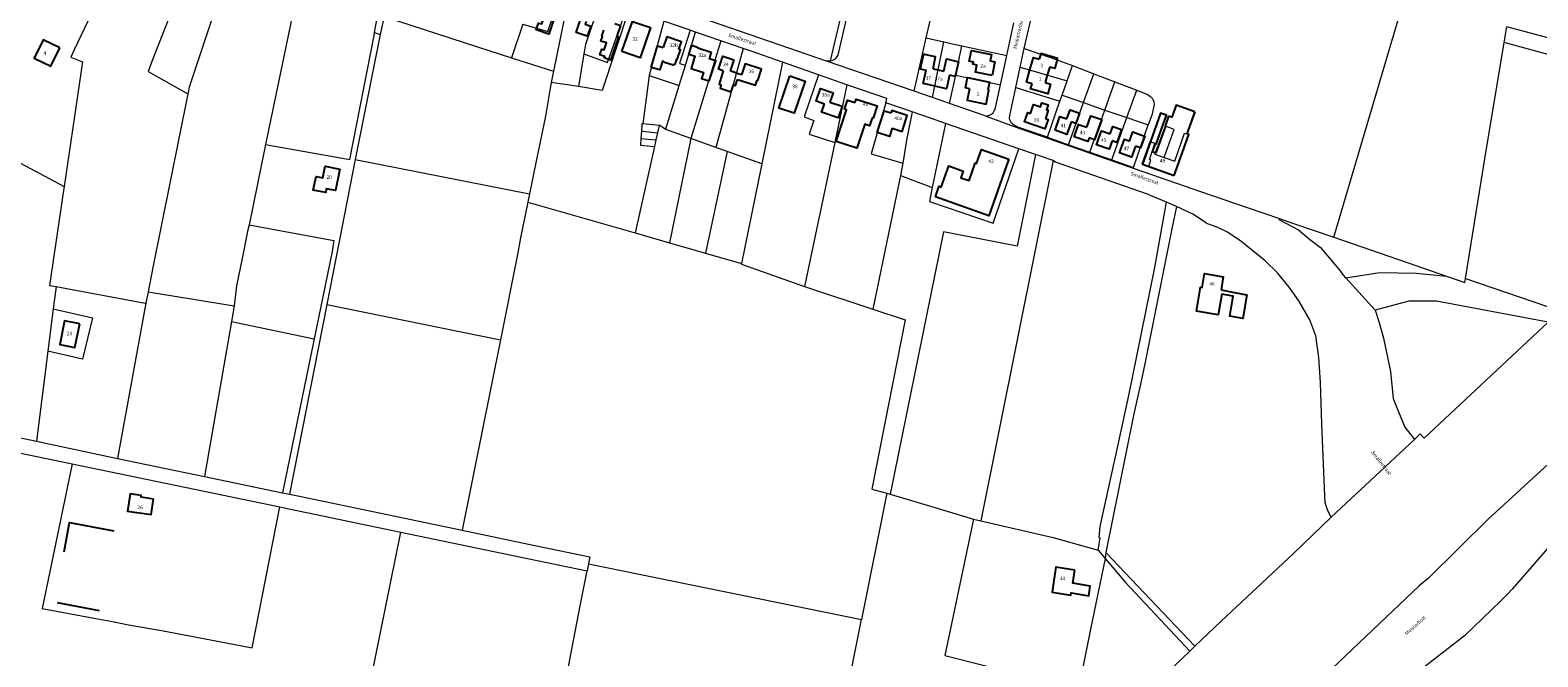
# Model space of a CAD drawing. Units: metres. Extents: x 202000 to 222000, y 431000 to 444000.
# Drawn here: x 207497 to 208339, y 438028 to 438378 of the extents above; entities that cross this region are included whole.
import ezdxf
from ezdxf.enums import TextEntityAlignment as Align

# ---------------------------------------------------------------- set-up
doc = ezdxf.new("R2010")
doc.units = ezdxf.units.M
doc.header["$MEASUREMENT"] = 0
doc.layers.add('B01', color=5, linetype='Continuous')
doc.layers.add('B11', color=5, linetype='Continuous')
for name, color, linetype, lineweight in [('G01', 30, 'Continuous', 30), ('G02', 30, 'Continuous', 30), ('Z02', 4, 'Continuous', 0), ('Z06', 4, 'Continuous', 0)]:
    doc.layers.add(name, color=color, linetype=linetype, lineweight=lineweight)
doc.styles.add('ISO', font='ISO.shx')

msp = doc.modelspace()

# ---------------------------------------------------------------- linework, layer by layer
at = {"layer": 'B01', "ltscale": 10, "flags": 128}
for points in [[(207827.784, 438365.754), (207833.587, 438382.576), (207843.684, 438379.093), (207837.881, 438362.27), (207827.784, 438365.754)], [(207513.892, 438367.775), (207504.595, 438372.285), (207499.604, 438361.997), (207508.901, 438357.487), (207513.892, 438367.775)], [(207858.164, 438361.413), (207858.615, 438361.261), (207860.441, 438366.675), (207859.552, 438366.975), (207860.983, 438371.221), (207852.736, 438374.001), (207850.71, 438367.99)], [(207870.139, 438367.751), (207877.561, 438365.335), (207876.389, 438361.737)], [(207867.986, 438361.136), (207868.274, 438362.021)], [(207884.34, 438355.039), (207881.648, 438355.945), (207884.059, 438363.108), (207890.214, 438361.036), (207888.14, 438354.873)], [(207996.129, 438364.233), (207994.326, 438356.077), (207997.574, 438355.359)], [(208034.38, 438352.31), (208025.143, 438354.282), (208025.976, 438358.186), (208023.74, 438358.663), (208023.983, 438359.799), (208021.586, 438360.311), (208022.886, 438366.398), (208034.096, 438364.005), (208033.361, 438360.56), (208036.02, 438359.992), (208034.38, 438352.31)], [(208055.535, 438355.433), (208057.543, 438362.426), (208060.766, 438361.501)], [(207903.178, 438349.782), (207903.711, 438349.612), (207905.717, 438355.88), (207896.511, 438358.826), (207894.555, 438352.714)], [(207921.522, 438352.072), (207929.984, 438349.175), (207923.854, 438331.267), (207915.392, 438334.164), (207921.522, 438352.072)], [(208000, 438346.89), (207995.902, 438347.796), (207997.574, 438355.359)], [(208001.437, 438356.099), (208004.319, 438355.463)], [(208010.542, 438352.461), (208008.877, 438344.927), (208002.43, 438346.353)], [(208004.319, 438355.463), (208007.399, 438354.783)], [(208056.735, 438347.694), (208053.574, 438348.601), (208055.535, 438355.433)], [(208065.222, 438352.625), (208064.004, 438348.379)], [(208066.554, 438357.267), (208065.222, 438352.625)], [(207940.761, 438336.412), (207936.188, 438337.99), (207938.668, 438345.173), (207945.66, 438342.759), (207943.842, 438337.493)], [(208002.43, 438346.353), (208000, 438346.89)], [(208021.825, 438344.918), (208020.496, 438338.634), (208031.033, 438336.405), (208032.68, 438344.196), (208031.991, 438344.342)], [(207957.905, 438337.181), (207958.581, 438339.225), (207970.174, 438335.39), (207967.931, 438328.608), (207967.509, 438328.748)], [(208147.584, 438332.096), (208137.214, 438335.799), (208134.789, 438329.009), (208133.386, 438329.51)], [(207978.677, 438322.887), (207984.276, 438321.112), (207987.088, 438329.983), (207978.477, 438332.713), (207978.065, 438331.413)], [(208064.17, 438328.217), (208065.65, 438327.709), (208063.917, 438322.656), (208052.577, 438326.546), (208054.311, 438331.601), (208055.843, 438331.075)], [(208078.591, 438326.455), (208076.144, 438319.477), (208069.553, 438321.79), (208072.263, 438329.516), (208076.193, 438328.137)], [(208123.995, 438309.728), (208125.555, 438314.096), (208126.054, 438313.918), (208131.856, 438330.163), (208128.466, 438331.374), (208118.444, 438302.763)], [(208088.614, 438317.577), (208087.858, 438315.412), (208080.249, 438318.067), (208082.683, 438325.042), (208087.268, 438323.442)], [(208101.367, 438315.922), (208099.693, 438311.184), (208092.786, 438313.624), (208095.55, 438321.441), (208100.31, 438319.759)], [(208131.152, 438324.117), (208125.78, 438309.078), (208124.886, 438309.397)], [(208136.069, 438296.515), (208144.201, 438319.457), (208143.169, 438319.826)], [(208004.75, 438290.1), (208004.885, 438290.48), (208006.03, 438290.075), (208010.183, 438301.821), (208018.26, 438298.965), (208016.955, 438295.276), (208021.56, 438293.648), (208024.996, 438303.366), (208025.651, 438303.134), (208028.416, 438310.954), (208043.716, 438305.545)], [(208114.416, 438312.977), (208112.252, 438306.774), (208105.586, 438309.099), (208108.266, 438316.785), (208111.192, 438315.764)], [(207670.176, 438300.097), (207667.787, 438288.078), (207662.54, 438289.121), (207662.445, 438286.994), (207655.451, 438288.385), (207656.972, 438296.036), (207660.844, 438295.266), (207662.123, 438301.698), (207670.176, 438300.097)], [(208042.466, 438302.01), (208032.585, 438274.063), (208002.803, 438284.593), (208004.75, 438290.1)], [(208043.716, 438305.545), (208042.466, 438302.01)], [(208118.444, 438302.763), (208136.069, 438296.515)], [(208162.62, 438230.23), (208160.666, 438218.753), (208148.544, 438220.817), (208150.803, 438234.085), (208151.686, 438233.935), (208153.012, 438241.723), (208163.441, 438239.947), (208162.213, 438232.73)], [(207525.07, 438213.641), (207516.557, 438215.373), (207513.876, 438202.196), (207522.389, 438200.464), (207525.07, 438213.641)], [(207566.204, 438115.793), (207559.273, 438116.843), (207559.424, 438117.841), (207553.205, 438118.783), (207551.73, 438109.085), (207564.886, 438107.092), (207566.204, 438115.793)], [(207516.289, 438086.373), (207519.332, 438102.656), (207544.113, 438098.025)], [(208080.547, 438076.01), (208070.01, 438077.692), (208068.833, 438070.315), (208068.932, 438070.299), (208067.922, 438063.816), (208078.339, 438062.175), (208078.53, 438063.37), (208088.385, 438061.797), (208089.25, 438067.218), (208079.395, 438068.791), (208080.547, 438076.01)], [(207512.405, 438057.947), (207535.807, 438053.574)]]:
    msp.add_lwpolyline(points, dxfattribs=at)
at = {"layer": 'B11', "ltscale": 10, "flags": 128}
for points in [[(207787.873, 438397.32), (207788.422, 438398.719), (207794.071, 438396.673), (207786.899, 438375.47), (207779.96, 438377.934), (207781.134, 438381.597), (207782.961, 438381.153), (207785.076, 438387.278), (207786.261, 438386.961), (207787.37, 438390.045)], [(207807.8, 438382.503), (207807.256, 438380.947), (207810.363, 438379.861), (207808.401, 438374.246), (207802.205, 438376.411), (207804.711, 438383.583)], [(207823.816, 438381.318), (207826.988, 438380.22), (207824.93, 438374.275), (207825.907, 438373.937), (207821.399, 438360.91), (207817.883, 438362.127), (207818.17, 438362.955), (207815.444, 438363.899), (207816.548, 438367.089), (207817.869, 438366.632), (207819.209, 438370.503), (207815.99, 438371.617), (207816.869, 438374.157), (207816.498, 438374.285), (207817.679, 438377.7)], [(207858.164, 438361.413), (207857.237, 438358.647), (207856.3, 438358.092), (207850.873, 438359.828), (207850.993, 438360.256), (207850.31, 438360.448), (207848.917, 438355.494), (207844.161, 438356.832), (207847.549, 438368.879), (207850.71, 438367.99)], [(207865.177, 438363.995), (207866.722, 438369.213), (207870.245, 438368.075), (207870.139, 438367.751)], [(207868.274, 438362.021), (207868.561, 438362.93), (207865.177, 438363.995)], [(207867.986, 438361.136), (207866.404, 438356.278), (207873.292, 438354.036), (207872.195, 438350.666), (207876.445, 438349.282), (207880.106, 438360.527), (207876.389, 438361.737)], [(208000, 438363.377), (207996.129, 438364.233)], [(208001.437, 438356.099), (208002.904, 438362.735), (208000, 438363.377)], [(208007.399, 438354.783), (208008.899, 438361.577), (208015.724, 438360.07), (208013.881, 438351.723), (208010.542, 438352.461)], [(208071.139, 438361.878), (208061.682, 438364.645), (208060.766, 438361.501)], [(208066.554, 438357.267), (208069.543, 438356.382), (208071.139, 438361.878)], [(207884.34, 438355.039), (207881.959, 438347.599), (207883.222, 438347.194), (207882.604, 438345.263), (207888.765, 438343.291), (207890.011, 438347.184), (207891.203, 438346.803), (207892.256, 438350.093)], [(207893.282, 438353.142), (207888.14, 438354.873)], [(207894.555, 438352.714), (207893.282, 438353.142)], [(208021.825, 438344.918), (208019.521, 438345.405), (208020.76, 438351.265), (208032.912, 438348.696), (208031.991, 438344.342)], [(207892.256, 438350.093), (207902.254, 438346.894), (207903.178, 438349.782)], [(208064.004, 438348.379), (208067.007, 438347.517), (208065.456, 438342.116), (208055.92, 438344.853), (208056.735, 438347.694)], [(207943.842, 438337.493), (207950.627, 438335.151), (207948.406, 438328.713), (207939.201, 438331.89), (207940.761, 438336.412)], [(207967.509, 438328.748), (207966.018, 438324.242), (207963.295, 438325.142), (207958.863, 438311.739), (207947.277, 438315.571), (207953.098, 438333.171), (207952.031, 438333.524), (207953.7, 438338.572), (207957.905, 438337.181)], [(208055.843, 438331.075), (208057.556, 438336.065), (208061.346, 438334.764), (208062.162, 438337.139), (208065.765, 438335.902), (208064.848, 438333.23), (208065.78, 438332.91), (208064.17, 438328.217)], [(207978.677, 438322.887), (207977.203, 438318.239), (207970.236, 438320.447), (207974.11, 438332.667), (207978.065, 438331.413)], [(208076.193, 438328.137), (208077.929, 438333.085), (208083.237, 438331.223), (208081.239, 438325.527), (208078.591, 438326.455)], [(208087.268, 438323.442), (208089.522, 438329.899), (208095.607, 438327.775), (208091.674, 438316.509), (208088.614, 438317.577)], [(208131.152, 438324.117), (208132.996, 438329.621), (208133.386, 438329.51)], [(208147.584, 438332.096), (208143.169, 438319.826)], [(208100.31, 438319.759), (208101.76, 438323.863), (208106.656, 438322.133), (208104.118, 438314.95), (208101.367, 438315.922)], [(208111.192, 438315.764), (208112.956, 438320.818), (208118.946, 438318.728)], [(208118.946, 438318.728), (208119.599, 438318.5), (208117.318, 438311.964), (208114.416, 438312.977)], [(208124.886, 438309.397), (208123.995, 438309.728)], [(208162.213, 438232.73), (208167.715, 438231.597)], [(208176.601, 438229.766), (208174.374, 438216.687), (208167.164, 438217.914), (208169.073, 438229.131), (208162.62, 438230.23)], [(208167.715, 438231.597), (208176.601, 438229.766)]]:
    msp.add_lwpolyline(points, dxfattribs=at)
at = {"layer": 'G01', "color": 4, "linetype": 'Continuous', "lineweight": 0, "ltscale": 10, "flags": 128}
for points in [[(208431.056, 438496.151), (208426.878, 438448.371), (208426.481, 438443.936), (208426.016, 438440.897), (208425.156, 438435.962), (208422.355, 438420.589), (208421.238, 438413.507), (208419.961, 438405.519), (208419.476, 438399.152), (208416.475, 438359.019), (208412.844, 438355.106), (208321.742, 438379.565)], [(207944.151, 438360.525), (207952.526, 438396.138), (207961.092, 438432.117), (207964.685, 438446.996)], [(207944.151, 438360.525), (207944.942, 438360.702), (207946.21, 438361.267), (207946.907, 438361.741), (207947.568, 438362.398), (207948.236, 438363.46), (207948.92, 438365.394), (207956.676, 438399.513), (207967.507, 438446.352)], [(208052.385, 438367.481), (208060.127, 438401.285), (208069.505, 438444.165)], [(207558.208, 438443.03), (207521.883, 438366.697), (207520.038, 438362.632), (207526.661, 438360.04), (207516.27, 438290.278)], [(207591.995, 438428.445), (207590.03, 438423.517), (207565.35, 438360.207), (207563.231, 438354.642), (207585.437, 438342.174)], [(207612.936, 438426.324), (207586.115, 438345.779), (207585.437, 438342.174)], [(207772.474, 438381.098), (207786.469, 438376.839), (207795.024, 438402.234)], [(207645.765, 438395.379), (207628.831, 438313.733)], [(207799.099, 438400.838), (207798.198, 438396.777), (207789.556, 438354.717)], [(207815.907, 438395.017), (207807.371, 438369.742), (207806.481, 438364.396)], [(208225.142, 438261.987), (208262.983, 438389.813), (208225.858, 438400.213)], [(207689.686, 438376.364), (207691.477, 438386.347)], [(207694.94, 438385.333), (207692.836, 438375.286)], [(207694.94, 438385.333), (207747.138, 438368.443), (207766.16, 438362.288)], [(207806.481, 438364.396), (207819.67, 438359.525), (207830.449, 438389.98)], [(207831.823, 438389.504), (207816.676, 438344.029)], [(207628.831, 438313.733), (207675.881, 438305.433), (207689.396, 438374.747), (207689.686, 438376.364)], [(207689.686, 438376.364), (207692.836, 438375.286)], [(207772.474, 438381.098), (207766.16, 438362.288)], [(207851.086, 438382.717), (207842.902, 438352.32)], [(207865.818, 438377.665), (207851.086, 438382.717)], [(207865.818, 438377.665), (207859.882, 438359.093), (207863.206, 438358.068)], [(207863.206, 438358.068), (207868.869, 438376.617)], [(207868.869, 438376.617), (207865.818, 438377.665)], [(207882.986, 438371.767), (207868.869, 438376.617)], [(207997.641, 438373.379), (208000, 438383.855)], [(208042.676, 438363.534), (208046.64, 438381.82)], [(207692.836, 438375.286), (207678.831, 438305.383)], [(207882.986, 438371.767), (207866.264, 438317.143)], [(207895.375, 438367.497), (207882.986, 438371.767)], [(207990.986, 438343.521), (207997.641, 438373.379)], [(207997.641, 438373.379), (208000, 438372.833)], [(208000, 438372.833), (208007.557, 438371.082)], [(208001.119, 438340.032), (208007.557, 438371.082)], [(208007.557, 438371.082), (208012.397, 438370.044)], [(208012.397, 438370.044), (208017.573, 438368.935)], [(208014.102, 438352.628), (208017.573, 438368.935)], [(208017.573, 438368.935), (208042.676, 438363.534)], [(208468.056, 438329.329), (208429.292, 438340.241), (208387.493, 438352.362), (208320.267, 438370.708)], [(207766.16, 438362.288), (207789.556, 438354.717)], [(207806.481, 438364.396), (207803.438, 438346.127)], [(207895.375, 438367.497), (207880.193, 438312.149)], [(207899.302, 438366.143), (207895.375, 438367.497)], [(207917.422, 438359.855), (207899.302, 438366.143)], [(207917.422, 438359.855), (207905.86, 438302.946)], [(207937.446, 438352.8), (207917.422, 438359.855)], [(207942.09, 438360.467), (207942.047, 438360.372)], [(207942.09, 438360.467), (207944.151, 438360.525)], [(208039.112, 438347.167), (208042.676, 438363.534)], [(208050.166, 438356.99), (208052.385, 438367.481)], [(208052.385, 438367.481), (208067.063, 438362.353), (208079.233, 438357.999)], [(207789.556, 438354.717), (207788.285, 438348.529)], [(207842.902, 438352.32), (207839.471, 438325.384)], [(207842.902, 438352.32), (207859.759, 438346.776)], [(207859.759, 438346.776), (207863.206, 438358.068)], [(207937.446, 438352.8), (207929.414, 438329.234), (207934.871, 438327.154), (207932.279, 438319.558), (207946.579, 438314.939)], [(207953.354, 438347.151), (207937.446, 438352.8)], [(208010.656, 438336.748), (208014.102, 438352.628)], [(208014.102, 438352.628), (208039.112, 438347.167)], [(208047.649, 438345.729), (208050.166, 438356.99)], [(208050.166, 438356.99), (208076.286, 438349.418)], [(208076.286, 438349.418), (208079.233, 438357.999)], [(208079.233, 438357.999), (208091.218, 438353.31)], [(208085.429, 438337.217), (208091.218, 438353.31)], [(208091.218, 438353.31), (208102.924, 438348.815)], [(207787.635, 438345.366), (207785.117, 438329.657)], [(207788.285, 438348.529), (207787.635, 438345.366)], [(207803.438, 438346.127), (207788.285, 438348.529)], [(207816.676, 438344.029), (207803.438, 438346.127)], [(207852.346, 438322.496), (207859.759, 438346.776)], [(207953.354, 438347.151), (207946.579, 438314.939)], [(207975.716, 438339.5), (207953.354, 438347.151)], [(208031.098, 438329.69), (208031.474, 438329.802), (208032.34, 438330.05), (208033.04, 438330.272), (208034.172, 438330.777), (208034.953, 438331.419), (208035.648, 438332.693), (208036.104, 438333.465), (208039.112, 438347.167)], [(208065.346, 438317.921), (208048.305, 438323.698), (208047.216, 438324.229), (208046.331, 438324.826), (208045.724, 438325.308), (208045.268, 438325.768), (208044.863, 438326.553), (208044.569, 438327.277), (208044.279, 438327.684), (208044.125, 438328.598), (208044.264, 438330.102), (208047.649, 438345.729)], [(208047.649, 438345.729), (208072.285, 438338.027)], [(208073.522, 438341.33), (208076.286, 438349.418)], [(208097.296, 438333.064), (208102.924, 438348.815)], [(208102.924, 438348.815), (208115.233, 438344.154)], [(208109.584, 438328.829), (208115.233, 438344.154)], [(208115.233, 438344.154), (208121.254, 438341.734), (208121.813, 438341.347), (208122.554, 438340.874), (208122.906, 438340.499), (208123.392, 438340.213), (208123.578, 438339.892), (208123.795, 438339.586), (208124.156, 438339.156), (208124.346, 438338.519), (208124.525, 438338.173), (208124.776, 438337.647), (208124.955, 438336.069), (208123.568, 438330.243), (208121.569, 438324.717)], [(207585.437, 438342.174), (207565.789, 438245.083), (207563.205, 438231.475)], [(207975.155, 438337.04), (207966.948, 438308.66), (207984.586, 438303.341)], [(207975.155, 438337.04), (207975.716, 438339.5)], [(207989.718, 438332.008), (207975.155, 438337.04)], [(208065.346, 438317.921), (208072.285, 438338.027)], [(208072.285, 438338.027), (208073.522, 438341.33)], [(208073.522, 438341.33), (208085.429, 438337.217)], [(208077.136, 438313.687), (208085.429, 438337.217)], [(208085.429, 438337.217), (208097.296, 438333.064)], [(208130.394, 438306.585), (208136.363, 438304.497), (208141.819, 438320.119), (208143.088, 438319.741), (208147.363, 438331.989), (208137.042, 438335.728), (208134.529, 438329.002), (208133.157, 438329.387), (208131.148, 438323.996)], [(207785.117, 438329.657), (207780.114, 438305.529), (207776.208, 438286.326)], [(207989.718, 438332.008), (207986.58, 438316.248), (207984.586, 438303.341)], [(208000, 438328.455), (207989.718, 438332.008)], [(208008.389, 438325.557), (208000, 438328.455)], [(208089.02, 438309.503), (208097.296, 438333.064)], [(208097.296, 438333.064), (208109.584, 438328.829)], [(208101.347, 438305.229), (208109.584, 438328.829)], [(208109.584, 438328.829), (208121.569, 438324.717)], [(207838.64, 438321.393), (207838.382, 438317.096)], [(207838.856, 438325.432), (207838.64, 438321.393)], [(207838.64, 438321.393), (207839.284, 438321.321)], [(207839.471, 438325.384), (207838.856, 438325.432)], [(207839.284, 438321.321), (207847.581, 438320.4)], [(207848.473, 438324.367), (207839.471, 438325.384)], [(207847.581, 438320.4), (207846.687, 438316.368)], [(207848.473, 438324.367), (207847.581, 438320.4)], [(207848.546, 438324.668), (207848.473, 438324.367)], [(207852.246, 438322.168), (207848.546, 438324.668)], [(207852.246, 438322.168), (207852.346, 438322.496)], [(207866.264, 438317.143), (207852.246, 438322.168)], [(208008.389, 438325.557), (208001.009, 438289.856)], [(208049.381, 438311.394), (208008.389, 438325.557)], [(208065.346, 438317.921), (208077.136, 438313.687)], [(208113.326, 438301.015), (208121.569, 438324.717)], [(208125.352, 438308.456), (208131.148, 438323.996)], [(208130.394, 438306.585), (208136.031, 438322.202), (208131.148, 438323.996)], [(207478.284, 438310.658), (207516.27, 438290.278)], [(207628.831, 438313.733), (207619.551, 438268.99)], [(207845.864, 438312.66), (207835.158, 438264.409)], [(207838.382, 438317.096), (207838.109, 438313.506), (207845.864, 438312.66)], [(207838.382, 438317.096), (207846.687, 438316.368)], [(207846.687, 438316.368), (207845.864, 438312.66)], [(207866.264, 438317.143), (207854.401, 438258.888)], [(207880.193, 438312.149), (207866.264, 438317.143)], [(207886.553, 438309.868), (207874.351, 438253.164)], [(207880.524, 438312.03), (207880.193, 438312.149)], [(207886.553, 438309.868), (207880.524, 438312.03)], [(207905.86, 438302.946), (207886.553, 438309.868)], [(207946.579, 438314.939), (207929.643, 438234.593)], [(208000, 438281.856), (208035.025, 438269.903), (208049.381, 438311.394)], [(208058.714, 438308.169), (208049.381, 438311.394)], [(208077.136, 438313.687), (208089.02, 438309.503)], [(208089.02, 438309.503), (208101.347, 438305.229)], [(208125.259, 438314.413), (208122.474, 438315.302), (208118.06, 438302.783), (208121.934, 438301.442), (208123.102, 438305.187), (208122.222, 438305.468), (208125.259, 438314.413)], [(207678.831, 438305.383), (207671.462, 438267.228), (207663.038, 438224.477)], [(207678.831, 438305.383), (207776.208, 438286.326)], [(207905.86, 438302.946), (207894.567, 438247.363)], [(207984.586, 438303.341), (207983.182, 438296.525)], [(208058.714, 438308.169), (208048.408, 438257.018), (208007.231, 438265.074), (208000, 438229.359)], [(208068.48, 438304.795), (208028.179, 438103.58)], [(208068.48, 438304.795), (208058.714, 438308.169)], [(208122.775, 438285.281), (208121.233, 438286.01), (208069.828, 438304.006), (208068.48, 438304.795)], [(208101.347, 438305.229), (208113.326, 438301.015)], [(208113.119, 438300.53), (208113.326, 438301.015)], [(208125.352, 438308.456), (208130.394, 438306.585)], [(207983.182, 438296.525), (207967.803, 438221.877)], [(207983.182, 438296.525), (208000, 438290.233)], [(207516.27, 438290.278), (207515.962, 438288.209), (207508.241, 438234.998)], [(207776.208, 438286.326), (207775.246, 438281.598)], [(208000, 438284.974), (207999.398, 438282.061), (208000, 438281.856)], [(208000, 438290.233), (208001.009, 438289.856)], [(208001.009, 438289.856), (208000, 438284.974)], [(208131.703, 438281.618), (208122.775, 438285.281)], [(207775.246, 438281.598), (207771.21, 438261.715), (207769.429, 438252.41), (207759.983, 438204.799)], [(207775.246, 438281.598), (207835.158, 438264.409)], [(208093.63, 438087.24), (208094.719, 438094.067), (208094.121, 438094.413), (208094.823, 438100.535), (208104.559, 438145.362), (208110.749, 438173.676), (208125.066, 438244.217), (208131.703, 438281.618)], [(208137.404, 438279.185), (208134.869, 438267.619), (208119.669, 438191.33), (208117.621, 438181.556), (208113.589, 438163.354), (208097.995, 438085.969)], [(208137.404, 438279.185), (208131.703, 438281.618)], [(208146.396, 438274.98), (208137.404, 438279.185)], [(207619.551, 438268.99), (207618.979, 438266.232), (207615.986, 438250.992), (207612.566, 438234.942), (207611.198, 438223.631)], [(207619.551, 438268.99), (207666.881, 438260.111), (207665.964, 438253.997), (207655.94, 438205.194)], [(208154.621, 438269.441), (208146.396, 438274.98)], [(208223.746, 438105.692), (208221.875, 438109.147), (208221.083, 438111.436), (208220.371, 438113.917), (208220.148, 438117.483), (208218.479, 438157.775), (208217.696, 438180.804), (208216.912, 438194.872), (208215.175, 438206.904), (208211.827, 438215.894), (208205.647, 438226.433), (208200.249, 438234.182), (208193.799, 438242.206), (208186.952, 438248.931), (208173.332, 438259.838), (208165.926, 438264.882), (208160.026, 438267.697), (208154.621, 438269.441)], [(208194.78, 438272.447), (208194.542, 438271.931), (208205.429, 438266.155), (208211.594, 438260.991), (208217.775, 438256.258), (208228.781, 438243.249), (208230.376, 438240.779), (208231.65, 438239.327), (208231.893, 438239.366)], [(207835.158, 438264.409), (207854.401, 438258.888)], [(207854.401, 438258.888), (207874.351, 438253.164)], [(207874.351, 438253.164), (207894.567, 438247.363)], [(207894.567, 438247.363), (207894.516, 438246.97), (207929.643, 438234.593)], [(208231.893, 438239.366), (208250.675, 438242.336), (208271.406, 438242.006), (208288.063, 438240.248)], [(207508.241, 438234.998), (207511.887, 438234.581)], [(207511.887, 438234.581), (207510.289, 438222.006)], [(207511.887, 438234.581), (207561.548, 438225.212)], [(207929.643, 438234.593), (207932.434, 438233.609), (207967.803, 438221.877)], [(208231.893, 438239.366), (208248.323, 438221.318)], [(207561.997, 438225.127), (207561.464, 438222.307), (207546.169, 438138.401)], [(207561.548, 438225.212), (207561.997, 438225.127)], [(207563.205, 438231.475), (207561.997, 438225.127)], [(207563.205, 438231.475), (207611.198, 438223.631)], [(208000, 438229.359), (207977.562, 438118.534)], [(208344.787, 438214.535), (208282.559, 438226.294), (208267.027, 438226.244), (208248.323, 438221.318)], [(207510.289, 438222.006), (207532.102, 438216.928), (207526.549, 438193.984), (207507.293, 438198.418)], [(207510.289, 438222.006), (207507.293, 438198.418)], [(207611.198, 438223.631), (207609.71, 438215.003)], [(207663.038, 438224.477), (207642.159, 438118.524)], [(207663.038, 438224.477), (207759.983, 438204.799)], [(207967.803, 438221.877), (207985.895, 438215.875), (207967.313, 438121.297), (207975.678, 438119.094)], [(208248.323, 438221.318), (208250.269, 438214.878), (208253.007, 438205.639), (208256.75, 438187.012), (208258.403, 438171.989), (208260.993, 438165.453), (208264.868, 438155.882), (208270.166, 438149.108)], [(207609.71, 438215.003), (207594.769, 438128.338)], [(207609.71, 438215.003), (207655.94, 438205.194)], [(208344.787, 438214.535), (208275.672, 438149.821), (208273.391, 438152.21), (208270.166, 438149.108)], [(207655.94, 438205.194), (207638.303, 438119.323)], [(207759.983, 438204.799), (207738.495, 438098.408)], [(207507.293, 438198.418), (207500.905, 438148.121)], [(207417.848, 438165.516), (207500.905, 438148.121)], [(208504.366, 438147.46), (208501.728, 438148.392), (208485.892, 438153.765), (208465.948, 438160.287), (208456.478, 438163.004), (208431.86, 438163.855), (208411.787, 438157.449), (208393.447, 438144.663), (208324.785, 438065.421), (208322.09, 438062.716), (208318.313, 438058.847), (208298.23, 438039.373), (208247.428, 438000)], [(207416.623, 438157.075), (207520.837, 438135.454)], [(208270.166, 438149.108), (208223.746, 438105.692)], [(207500.905, 438148.121), (207546.169, 438138.401)], [(207520.837, 438135.454), (207504.054, 438054.618)], [(207520.837, 438135.454), (207636.816, 438111.391)], [(207546.169, 438138.401), (207594.769, 438128.338)], [(207594.769, 438128.338), (207638.303, 438119.323)], [(207638.303, 438119.323), (207642.159, 438118.524)], [(207642.159, 438118.524), (207647.747, 438117.368), (207738.495, 438098.408)], [(207975.678, 438119.094), (207961.584, 438048.62)], [(207975.678, 438119.094), (207977.562, 438118.534)], [(207977.562, 438118.534), (208000, 438111.775)], [(207621.369, 438032.705), (207636.816, 438111.391)], [(207636.816, 438111.391), (207642.796, 438110.151), (207704.228, 438097.379)], [(208000, 438111.775), (208024.027, 438104.538)], [(207738.495, 438098.408), (207779.17, 438089.911), (207809.878, 438083.516), (207809.113, 438079.669)], [(208024.027, 438104.538), (208008.067, 438028.448), (208082.605, 438009.567)], [(208024.027, 438104.538), (208028.179, 438103.58)], [(208028.179, 438103.58), (208068.457, 438094.29), (208093.63, 438087.24)], [(208223.746, 438105.692), (208202.663, 438085.311), (208162.262, 438047.675), (208147.645, 438033.603)], [(207684.51, 438000), (207704.228, 438097.379)], [(207704.228, 438097.379), (207770.551, 438083.59), (207808.335, 438075.758)], [(208097.505, 438082.651), (208089.419, 438043.073), (208082.605, 438009.567)], [(208093.63, 438087.24), (208097.505, 438082.651)], [(208097.995, 438085.969), (208097.505, 438082.651)], [(208097.505, 438082.651), (208108.939, 438069.283), (208144.718, 438030.785)], [(208097.995, 438085.969), (208147.645, 438033.603)], [(207793.707, 438000), (207804.443, 438056.18), (207808.335, 438075.758)], [(207809.113, 438079.669), (207808.335, 438075.758)], [(207809.113, 438079.669), (207961.584, 438048.62)], [(207504.054, 438054.618), (207533.981, 438049.176), (207544.198, 438047.223), (207552.349, 438045.637), (207570.604, 438042.324), (207602.841, 438036.292), (207621.369, 438032.705)], [(207951.801, 438000), (207961.584, 438048.62)], [(208147.645, 438033.603), (208144.718, 438030.785)], [(208144.718, 438030.785), (208118.967, 438006.12), (208112.294, 438000)]]:
    msp.add_lwpolyline(points, dxfattribs=at)
at = {"layer": 'G02', "color": 4, "linetype": 'Continuous', "lineweight": 0, "ltscale": 10, "flags": 128}
for points in [[(207942.047, 438360.372), (207866.925, 438386.24)], [(208320.267, 438370.708), (208321.742, 438379.565)], [(208298.701, 438238.921), (208309.453, 438305.773), (208320.267, 438370.708)], [(207990.986, 438343.521), (207942.047, 438360.372)], [(208000, 438340.417), (207990.986, 438343.521)], [(208001.119, 438340.032), (208000, 438340.417)], [(208010.656, 438336.748), (208001.119, 438340.032)], [(208030.572, 438329.89), (208010.656, 438336.748)], [(208030.572, 438329.89), (208031.098, 438329.69)], [(208031.098, 438329.69), (208046.653, 438323.779), (208113.119, 438300.53)], [(208113.119, 438300.53), (208119.07, 438298.631)], [(208119.07, 438298.631), (208150.259, 438287.711), (208177.286, 438278.46), (208194.78, 438272.447)], [(208194.78, 438272.447), (208202.742, 438269.71)], [(208202.742, 438269.71), (208225.142, 438261.987)], [(208225.142, 438261.987), (208266.099, 438247.898), (208288.063, 438240.248)], [(208288.063, 438240.248), (208298.32, 438236.675), (208298.701, 438238.921)], [(208298.701, 438238.921), (208351.592, 438220.907)], [(208407.934, 438193.252), (208311.322, 438104.63), (208278.269, 438071.709), (208272.872, 438067.275), (208202.016, 438000)]]:
    msp.add_lwpolyline(points, dxfattribs=at)

# ---------------------------------------------------------------- texts
at = {"layer": 'Z02', "style": 'ISO'}
for s, p in [('32', (207833.574, 438371.211)), ('32b', (207854.332, 438367.624)), ('4', (207504.787, 438363.162)), ('32a', (207870.414, 438362.142)), ('34', (207884.259, 438356.964)), ('36', (207898.489, 438353.069)), ('37', (207997.294, 438349.349)), ('37a', (208002.324, 438348.871)), ('2a', (208027.885, 438356.133)), ('1', (208060.471, 438348.774)), ('3', (208061.357, 438356.287)), ('38', (207922.883, 438344.615)), ('38a', (207939.229, 438339.991)), ('2', (208025.862, 438340.294)), ('40', (207962.257, 438334.632)), ('40a', (207979.801, 438326.833)), ('39', (208057.697, 438325.925)), ('41', (208072.579, 438322.759)), ('43', (208083.386, 438318.848)), ('45', (208095.256, 438314.688)), ('47', (208107.923, 438309.907)), ('42', (208032.335, 438302.805)), ('49', (208128.032, 438303.14)), ('20', (207662.748, 438293.993)), ('46', (208155.698, 438234.336)), ('24', (207517.872, 438206.612)), ('26', (207557.223, 438109.573)), ('44', (208072.314, 438069.817))]:
    msp.add_text(s, height=2, dxfattribs=at).set_placement(p, align=Align.BOTTOM_LEFT)
at = {"layer": 'Z06', "style": 'ISO'}
for s, rotation, p in [('Meikamerlaan', 77.061189, (208048.699, 438366.922)), ('Smallestraat', 342.307699, (207886.706, 438373.504)), ('Smallestraat', 340.550431, (208111.403, 438296.157)), ('Smallestraat', 308.382457, (208245.425, 438141.39)), ('Meisterholt', 41.471701, (208266.303, 438039.14))]:
    msp.add_text(s, height=2, rotation=rotation, dxfattribs=at).set_placement(p, align=Align.BOTTOM_LEFT)

doc.saveas('drawing.dxf')
